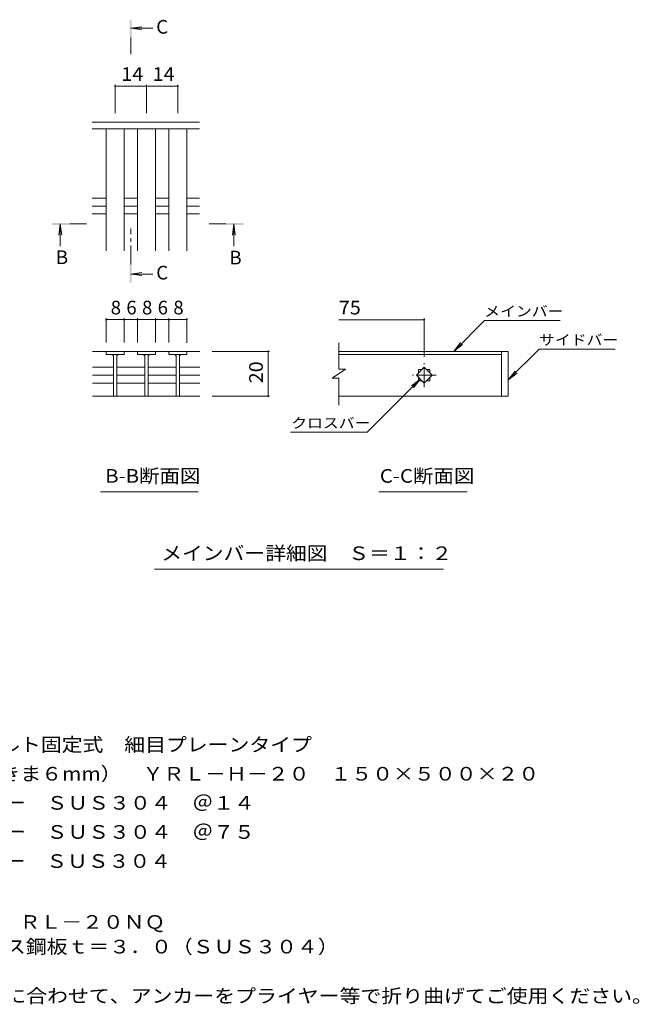
# Model space of a CAD drawing. Units: millimetres. Extents: x -1786 to 1828, y -1383 to 1297.
# Drawn here: x 445 to 1828, y -918 to 1281 of the extents above; entities that cross this region are included whole.
import ezdxf

# ---------------------------------------------------------------- set-up
doc = ezdxf.new("R2010")
doc.units = ezdxf.units.MM
doc.header["$LTSCALE"] = 10
doc.linetypes.add('JWW_CENTER1', pattern=[6.773333, 4.233333, -0.846667, 0.846667, -0.846667])
for name, color, linetype in [('3-TITLE', 7, 'Continuous'), ('D-0_芯', 7, 'Continuous'), ('D-4_その他', 7, 'Continuous'), ('D-5_文字', 7, 'Continuous')]:
    doc.layers.add(name, color=color, linetype=linetype)
doc.styles.add('ＭＳ ゴシック', font='txt', dxfattribs={"height": 1})

msp = doc.modelspace()

# ---------------------------------------------------------------- linework, layer by layer
at = {"layer": '3-TITLE', "color": 3, "linetype": 'Continuous', "lineweight": 9}
for p, q in [((846.4, 1052.2), (606.5, 1052.2)), ((846.4, 1037.2), (606.5, 1037.2)), ((638, 764.6), (638, 1037.2)), ((678, 764.6), (678, 1037.2)), ((708, 764.6), (708, 1037.2)), ((748, 764.6), (748, 1037.2)), ((778, 764.6), (778, 1037.2)), ((818, 764.6), (818, 1037.2)), ((606.5, 882.3), (638, 882.3)), ((678, 882.3), (708, 882.3)), ((748, 882.3), (778, 882.3)), ((818, 882.3), (846.4, 882.3)), ((606.5, 864.6), (638, 864.6)), ((678, 864.6), (708, 864.6)), ((748, 864.6), (778, 864.6)), ((818, 864.6), (846.4, 864.6)), ((606.5, 847), (638, 847)), ((678, 847), (708, 847)), ((748, 847), (778, 847)), ((818, 847), (846.4, 847)), ((1157.5, 500.3), (1157.5, 559.4)), ((607.2, 540.3), (708.1, 540.3)), ((638.2, 540.3), (638.2, 533.3)), ((638.2, 533.3), (678.2, 533.3)), ((654.7, 533.3), (654.7, 440.3)), ((661.7, 533.3), (661.7, 440.3)), ((678.2, 533.3), (678.2, 540.3)), ((748.1, 540.3), (708.1, 540.3)), ((708.1, 540.3), (708.1, 533.3)), ((708.1, 533.3), (748.1, 533.3)), ((724.6, 533.3), (724.6, 440.3)), ((731.6, 533.3), (731.6, 440.3)), ((748.1, 540.3), (748.1, 533.3)), ((748.1, 540.3), (778, 540.3)), ((778, 533.3), (778, 540.3)), ((847.1, 540.3), (778, 540.3)), ((818, 533.3), (778, 533.3)), ((794.5, 533.3), (794.5, 440.3)), ((801.5, 533.3), (801.5, 440.3)), ((818, 540.3), (818, 533.3)), ((607.2, 504.9), (654.7, 504.9)), ((607.2, 487.2), (654.7, 487.2)), ((662.2, 504.9), (724.6, 504.9)), ((662.2, 487.2), (724.6, 487.2)), ((731.6, 504.9), (794.5, 504.9)), ((731.6, 487.2), (794.5, 487.2)), ((801.5, 504.9), (847.1, 504.9)), ((801.5, 487.2), (847.1, 487.2)), ((1172.5, 500.3), (1142.5, 480.3)), ((1172.5, 500.3), (1157.5, 500.3)), ((1330.6, 487.2), (1348.2, 504.9)), ((1348.2, 469.6), (1330.6, 487.2)), ((1335.7, 499.7), (1343.1, 499.7)), ((1335.7, 499.7), (1335.7, 492.4)), ((1348.2, 504.9), (1365.9, 487.2)), ((1365.9, 487.2), (1348.2, 469.6)), ((1353.4, 499.7), (1360.7, 499.7)), ((1360.7, 499.7), (1360.7, 492.4)), ((607.2, 469.6), (654.7, 469.6)), ((662.2, 469.6), (724.6, 469.6)), ((731.6, 469.6), (794.5, 469.6)), ((801.5, 469.6), (847.1, 469.6)), ((1157.5, 480.3), (1142.5, 480.3)), ((1157.5, 420.2), (1157.5, 480.3)), ((1335.7, 482.1), (1335.7, 474.7)), ((1335.7, 474.7), (1343.1, 474.7)), ((1353.4, 474.7), (1360.7, 474.7)), ((1360.7, 482.1), (1360.7, 474.7)), ((607.2, 440.2), (847.1, 440.2))]:
    msp.add_line(p, q, dxfattribs=at)
at = {"layer": '3-TITLE', "color": 3, "linetype": 'JWW_CENTER1', "lineweight": 9}
for p, q in [((1348.2, 460.7), (1348.2, 513.7)), ((1374.8, 487.2), (1321.7, 487.2))]:
    msp.add_line(p, q, dxfattribs=at)
at = {"layer": '3-TITLE', "color": 3, "linetype": 'Continuous', "lineweight": 9}
for centre, start, end in [((649.7, 528.3), 0, 90), ((666.7, 528.3), 90, 180), ((719.6, 528.3), 0, 90), ((736.6, 528.3), 90, 180), ((789.5, 528.3), 0, 90), ((806.5, 528.3), 90, 180)]:
    msp.add_arc(centre, 5, start, end, dxfattribs=at)
at = {"layer": 'D-0_芯', "color": 3, "linetype": 'Continuous', "lineweight": 9}
for p, q in [((1535.7, 540.2), (1157.5, 540.2)), ((1157.5, 533.2), (1520.7, 533.2)), ((1520.7, 540.2), (1520.7, 440.2)), ((1535.7, 540.2), (1535.7, 440.2)), ((1535.7, 440.2), (1157.5, 440.2))]:
    msp.add_line(p, q, dxfattribs=at)
at = {"layer": 'D-4_その他', "color": 7, "linetype": 'Continuous', "lineweight": 9}
for p, q in [((658, 1135.7), (658, 1072.2)), ((658, 1132.7), (728, 1132.7)), ((728, 1135.7), (728, 1072.2)), ((728, 1132.7), (798, 1132.7)), ((798, 1135.7), (798, 1072.2)), ((638.2, 614.1), (638.2, 560.3)), ((638.2, 611.1), (678.2, 611.1)), ((678.2, 614.1), (678.2, 560.3)), ((678.2, 611.1), (708.1, 611.1)), ((708.1, 614.1), (708.1, 560.3)), ((708.1, 611.1), (748.1, 611.1)), ((748.1, 614.1), (748.1, 560.3)), ((748.1, 611.1), (778, 611.1)), ((778, 614.1), (778, 560.3)), ((778, 611.1), (818, 611.1)), ((818, 614.1), (818, 559.3)), ((1157.5, 611), (1348.2, 611)), ((1348.2, 614), (1348.2, 528.2)), ((1414.1, 540.2), (1483, 609.1)), ((1651.6, 609.1), (1483, 609.1)), ((1414.1, 540.2), (1429.3, 560.1)), ((1414.1, 540.2), (1433.9, 555.4)), ((1002.5, 540.3), (874.7, 540.3)), ((999.5, 540.3), (999.5, 440.2)), ((1535.7, 476.4), (1604.7, 545.3)), ((1604.7, 545.3), (1774.7, 545.3)), ((1535.7, 476.4), (1551, 496.2)), ((1535.7, 476.4), (1555.6, 491.6)), ((1339.4, 478.4), (1220.7, 359.7)), ((1339.4, 478.4), (1319.6, 463.2)), ((1339.4, 478.4), (1324.2, 458.6)), ((1002.5, 440.2), (874.7, 440.2)), ((1049.4, 359.7), (1220.7, 359.7))]:
    msp.add_line(p, q, dxfattribs=at)
at = {"layer": 'D-4_その他', "color": 7, "linetype": 'Continuous', "lineweight": 9, "const_width": 2}
for points in [[(659, 1132.7, 0.414214), (658, 1133.7, 0.414214), (657, 1132.7, 0.414214), (658, 1131.7, 0.414214)], [(729, 1132.7, 0.414214), (728, 1133.7, 0.414214), (727, 1132.7, 0.414214), (728, 1131.7, 0.414214)], [(799, 1132.7, 0.414214), (798, 1133.7, 0.414214), (797, 1132.7, 0.414214), (798, 1131.7, 0.414214)], [(639.2, 611.1, 0.414214), (638.2, 612.1, 0.414214), (637.2, 611.1, 0.414214), (638.2, 610.1, 0.414214)], [(679.2, 611.1, 0.414214), (678.2, 612.1, 0.414214), (677.2, 611.1, 0.414214), (678.2, 610.1, 0.414214)], [(709.1, 611.1, 0.414214), (708.1, 612.1, 0.414214), (707.1, 611.1, 0.414214), (708.1, 610.1, 0.414214)], [(749.1, 611.1, 0.414214), (748.1, 612.1, 0.414214), (747.1, 611.1, 0.414214), (748.1, 610.1, 0.414214)], [(779, 611.1, 0.414214), (778, 612.1, 0.414214), (777, 611.1, 0.414214), (778, 610.1, 0.414214)], [(819, 611.1, 0.414214), (818, 612.1, 0.414214), (817, 611.1, 0.414214), (818, 610.1, 0.414214)], [(1349.2, 611, 0.414214), (1348.2, 612, 0.414214), (1347.2, 611, 0.414214), (1348.2, 610, 0.414214)], [(1000.5, 540.3, 0.414214), (999.5, 541.3, 0.414214), (998.5, 540.3, 0.414214), (999.5, 539.3, 0.414214)], [(1000.5, 440.2, 0.414214), (999.5, 441.2, 0.414214), (998.5, 440.2, 0.414214), (999.5, 439.2, 0.414214)]]:
    msp.add_lwpolyline(points, format="xyb", close=True, dxfattribs=at)
at = {"layer": 'D-5_文字', "color": 4, "linetype": 'Continuous', "lineweight": 9}
for p, q in [((692.9, 1261.8), (717.7, 1265.1)), ((692.9, 1261.8), (742.1, 1261.8)), ((692.9, 1261.8), (717.7, 1258.5)), ((535.7, 824.7), (532.5, 800)), ((535.7, 824.7), (535.7, 775.5)), ((535.7, 824.7), (539, 800)), ((923.2, 824.7), (919.9, 800)), ((923.2, 824.7), (923.2, 775.5)), ((923.2, 824.7), (926.4, 800)), ((692.9, 713), (717.7, 716.3)), ((692.9, 713), (742.1, 713)), ((692.9, 713), (717.7, 709.7))]:
    msp.add_line(p, q, dxfattribs=at)
at = {"layer": 'D-5_文字', "color": 4, "linetype": 'JWW_CENTER1', "lineweight": 9}
for p, q in [((692.9, 1240.8), (692.9, 1203.5)), ((556.7, 824.7), (593.8, 824.7)), ((692.9, 734), (692.9, 814.8)), ((905.1, 824.7), (868, 824.7))]:
    msp.add_line(p, q, dxfattribs=at)
at = {"layer": 'D-5_文字', "color": 7, "linetype": 'Continuous', "lineweight": 9}
for p, q in [((625.6, 226.4), (843.6, 226.4)), ((1246.9, 226.4), (1443.8, 226.4)), ((746, 53.7), (1391.6, 53.7))]:
    msp.add_line(p, q, dxfattribs=at)
at = {"layer": 'D-5_文字', "color": 4, "linetype": 'Continuous', "lineweight": 9}
for points in [[(694.9, 1240.8), (694.9, 1280.8), (690.9, 1240.8), (690.9, 1280.8)], [(556.7, 822.7), (516.7, 822.7), (556.7, 826.7), (516.7, 826.7)], [(905.1, 826.7), (945.1, 826.7), (905.1, 822.7), (945.1, 822.7)], [(694.9, 734), (694.9, 694), (690.9, 734), (690.9, 694)]]:
    msp.add_solid(points, dxfattribs=at)

# ---------------------------------------------------------------- texts
at = {"layer": 'D-4_その他', "color": 2, "linetype": 'Continuous', "lineweight": 211, "style": 'ＭＳ ゴシック', "width": 1.0625}
for s, p in [('14', (671.7, 1144.3)), ('14', (741.7, 1144.3)), ('75', (1157.5, 622.7))]:
    msp.add_text(s, height=30.48, dxfattribs=at).set_placement(p)
at = {"layer": 'D-4_その他', "color": 2, "linetype": 'Continuous', "lineweight": 211, "style": 'ＭＳ ゴシック'}
for s, p in [('8', (648.2, 622.8)), ('6', (683.1, 622.8)), ('8', (718.1, 622.8)), ('6', (753, 622.8)), ('8', (788, 622.8))]:
    msp.add_text(s, height=30.5, dxfattribs=at).set_placement(p)
at = {"layer": 'D-4_その他', "color": 2, "linetype": 'Continuous', "lineweight": 211, "style": 'ＭＳ ゴシック', "width": 1.0625}
msp.add_text('20', height=30.48, rotation=90, dxfattribs=at).set_placement((987.9, 469))
at = {"layer": 'D-5_文字', "color": 2, "linetype": 'Continuous', "lineweight": 9, "style": 'ＭＳ ゴシック'}
for s, p in [('C', (749.9, 1249.6)), ('B', (525.7, 735.2)), ('B', (913.2, 734.4)), ('C', (749.9, 700.8))]:
    msp.add_text(s, height=30.5, dxfattribs=at).set_placement(p)
at = {"layer": 'D-5_文字', "color": 7, "linetype": 'Continuous', "lineweight": 211, "style": 'ＭＳ ゴシック', "width": 1.133333}
for s, p in [('メインバー', (1482.3, 618.4)), ('サイドバー', (1604.7, 554.5)), ('クロスバー', (1051.4, 368.9))]:
    msp.add_text(s, height=22.86, dxfattribs=at).set_placement(p)
at = {"layer": 'D-5_文字', "color": 2, "linetype": 'Continuous', "lineweight": 211, "style": 'ＭＳ ゴシック'}
for s, width, p in [('B-B断面図', 1.097222, (635.9, 247)), ('C-C断面図', 1.097222, (1249.1, 247)), ('メインバー詳細図\u3000Ｓ＝１：２', 1.116071, (761, 74.3))]:
    msp.add_text(s, height=30.48, dxfattribs=dict(at, width=width)).set_placement(p)
at = {"layer": 'D-5_文字', "color": 2, "linetype": 'Continuous', "lineweight": 9, "style": 'ＭＳ ゴシック'}
for s, width, p in [('ステンレス製\u3000ボルト固定式\u3000細目プレーンタイプ', 1.119565, (26.7, -353)), ('グレーチング（すきま６mm）\u3000ＹＲＬ－Ｈ－２０\u3000１５０×５００×２０', 1.121212, (26.7, -418)), ('材質：メインバー\u3000ＳＵＳ３０４\u3000＠１４', 1.118421, (86.4, -483)), ('\u3000\u3000\u3000クロスバー\u3000ＳＵＳ３０４\u3000＠７５', 1.118421, (86.4, -548)), ('\u3000\u3000\u3000サイドバー\u3000ＳＵＳ３０４', 1.116667, (86.4, -613)), ('ステンレス製受枠\u3000ＲＬ－２０ＮＱ', 1.117188, (26.7, -749)), ('材質：ステンレス鋼板ｔ＝３．０（ＳＵＳ３０４）', 1.119565, (86.4, -804)), ('施工場所の状況に合わせて、アンカーをプライヤー等で折り曲げてご使用ください。', 1.121711, (86.4, -914))]:
    msp.add_text(s, height=30.48, dxfattribs=dict(at, width=width)).set_placement(p)

doc.saveas('drawing.dxf')
